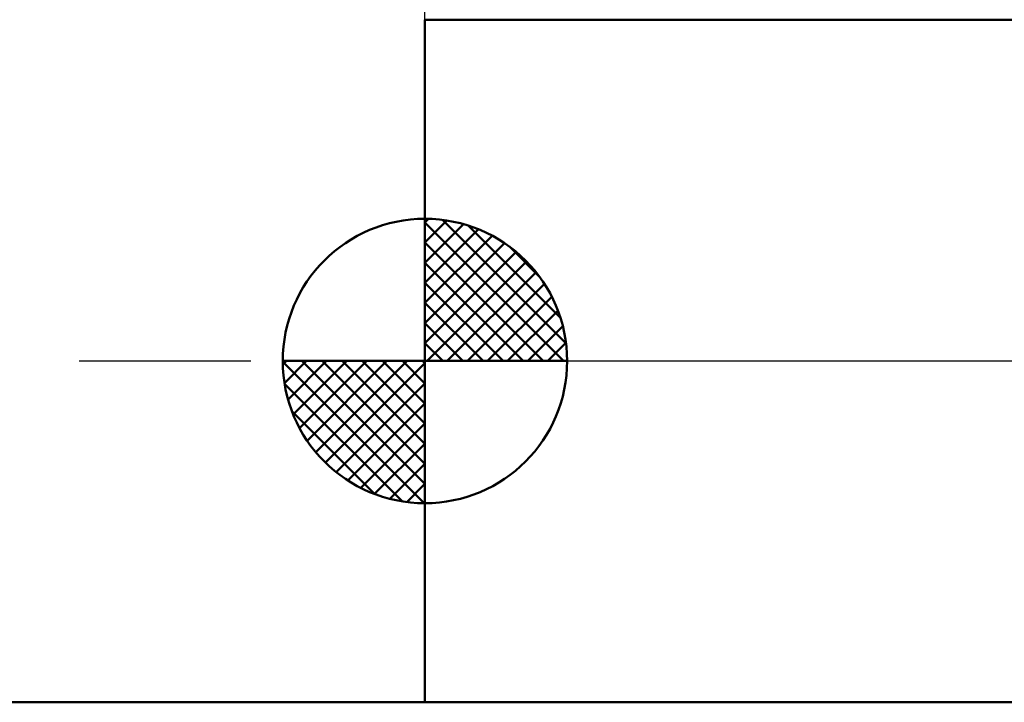
# Model space of a CAD drawing. Units: millimetres. Extents: x -85 to 128, y -64 to 64.
# Drawn here: x -7 to 10, y -6 to 6 of the extents above; entities that cross this region are included whole.
import ezdxf

# ---------------------------------------------------------------- set-up
doc = ezdxf.new("R2010")
doc.units = ezdxf.units.MM
doc.header["$LTSCALE"] = 7.55
doc.linetypes.add('LONGDASH_DASH', pattern=[0.85, 0.4, -0.2, 0.05, -0.2])
for name, color, linetype in [('1', 4, 'CONTINUOUS'), ('2', 7, 'CONTINUOUS'), ('4', 2, 'LONGDASH_DASH'), ('NOCUT', 7, 'CONTINUOUS'), ('SK1', 4, 'CONTINUOUS'), ('SK4', 2, 'LONGDASH_DASH')]:
    doc.layers.add(name, color=color, linetype=linetype)

msp = doc.modelspace()

# ---------------------------------------------------------------- linework, layer by layer
at = {"layer": '1', "color": 4, "linetype": 'CONTINUOUS', "lineweight": 50}
for p, q in [((0, 6), (11.662, 6)), ((0, -6), (0, 6)), ((0, -6), (14, -6))]:
    msp.add_line(p, q, dxfattribs=at)
at = {"layer": '2', "color": 7, "linetype": 'CONTINUOUS', "lineweight": 25}
msp.add_line((0, 6), (0, 29), dxfattribs=at)
at = {"layer": '4', "color": 2, "linetype": 'LONGDASH_DASH', "lineweight": 25}
msp.add_line((0, 0), (74, 0), dxfattribs=at)
at = {"layer": 'NOCUT', "color": 7, "linetype": 'CONTINUOUS', "lineweight": 25}
for p, q in [((14, 6), (0, 6)), ((0, 6), (0, 0)), ((0, 0), (73.76, 0))]:
    msp.add_line(p, q, dxfattribs=at)
at = {"layer": 'SK1', "color": 4, "linetype": 'CONTINUOUS', "lineweight": 50}
for p, q in [((0, 0), (0, 2.5)), ((0, 2.435), (0.063, 2.498)), ((0, 2.081), (0.387, 2.469)), ((0, 2.435), (2.435, 0)), ((0.308, 2.481), (2.481, 0.308)), ((0, 1.728), (0.677, 2.405)), ((0, 1.374), (0.941, 2.315)), ((0.761, 2.381), (2.381, 0.761)), ((0, 1.021), (1.182, 2.202)), ((0, 2.081), (2.081, 0)), ((0, 0.667), (1.401, 2.069)), ((0, 0.314), (1.604, 1.917)), ((1.486, 2.01), (2.01, 1.486)), ((0.04, 0), (1.787, 1.747)), ((0, 1.728), (1.728, 0)), ((0.393, 0), (1.953, 1.559)), ((0, 1.374), (1.374, 0)), ((0.747, 0), (2.101, 1.354)), ((1.101, 0), (2.229, 1.129)), ((0, 1.021), (1.021, 0)), ((1.454, 0), (2.338, 0.884)), ((0, 0.667), (0.667, 0)), ((1.808, 0), (2.423, 0.615)), ((0, 0.314), (0.314, 0)), ((2.161, 0), (2.479, 0.318)), ((0, 0), (-2.5, 0)), ((-2.498, -0.063), (-2.435, 0)), ((-2.469, -0.387), (-2.081, 0)), ((-2.405, -0.677), (-1.728, 0)), ((-2.315, -0.941), (-1.374, 0)), ((-2.202, -1.182), (-1.021, 0)), ((-2.161, 0), (0, -2.161)), ((-2.069, -1.401), (-0.667, 0)), ((-1.917, -1.604), (-0.314, 0)), ((-1.808, 0), (0, -1.808)), ((-1.454, 0), (0, -1.454)), ((-1.101, 0), (0, -1.101)), ((-0.747, 0), (0, -0.747)), ((-0.393, 0), (0, -0.393)), ((-0.04, 0), (0, -0.04)), ((0, 0), (2.5, 0)), ((0, -2.5), (0, 0)), ((-2.5, -0.015), (-0.015, -2.5)), ((-1.747, -1.787), (0, -0.04)), ((-2.466, -0.402), (-0.402, -2.466)), ((-1.559, -1.953), (0, -0.393)), ((-1.354, -2.101), (0, -0.747)), ((-2.337, -0.884), (-0.884, -2.337)), ((-1.129, -2.229), (0, -1.101)), ((-0.884, -2.338), (0, -1.454)), ((-0.615, -2.423), (0, -1.808)), ((-0.318, -2.479), (0, -2.161)), ((-44, -6), (0, -6))]:
    msp.add_line(p, q, dxfattribs=at)
for start, end in [(90, 180), (0, 90), (180, 270), (270, 0)]:
    msp.add_arc((0, 0), 2.5, start, end, dxfattribs=at)
at = {"layer": 'SK4', "color": 2, "linetype": 'LONGDASH_DASH', "lineweight": 25}
msp.add_line((-51, 0), (80, 0), dxfattribs=at)

doc.saveas('drawing.dxf')
